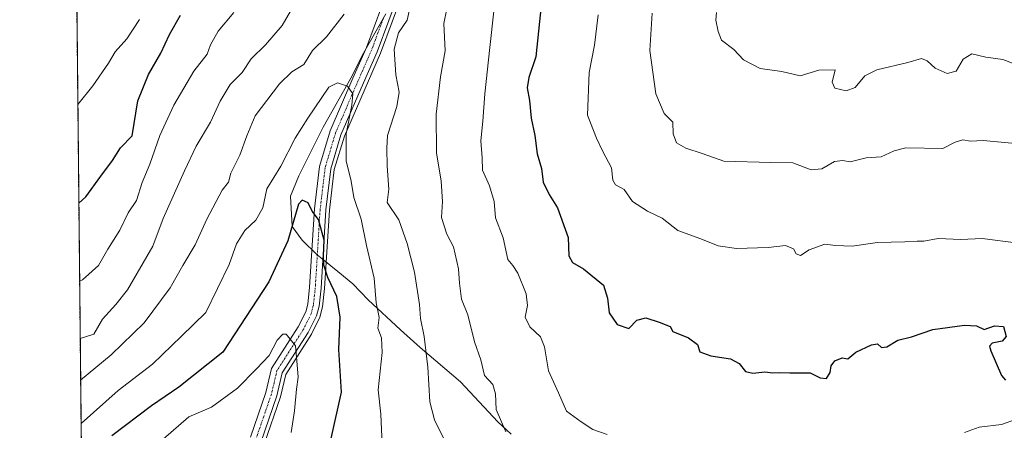
# Model space of a CAD drawing. Units: metres. Extents: x 569965 to 573414, y 4724159 to 4726508.
# Drawn here: x 569973 to 570263, y 4724682 to 4724803 of the extents above; entities that cross this region are included whole.
import ezdxf

# ---------------------------------------------------------------- set-up
doc = ezdxf.new("R2010")
doc.units = ezdxf.units.M
doc.header["$MEASUREMENT"] = 0
doc.linetypes.add('TRAZO_Y_PUNTO', pattern=[1, 0.5, -0.25, 0, -0.25])
doc.linetypes.add('TRAZOS', pattern=[0.75, 0.5, -0.25])
for name, color, linetype, lineweight in [('Arbolado forestal', 92, 'TRAZOS', 0), ('Arbolado forestal CxS', 92, 'Continuous', 0), ('Camino', 19, 'Continuous', 0), ('Camino Cxs', 19, 'Continuous', 0), ('Camino eje', 39, 'TRAZO_Y_PUNTO', 13), ('Comarca CxS', 133, 'Continuous', 0), ('Comunidad Autónoma CxS', 142, 'Continuous', 0), ('Corriente natural lineal', 142, 'Continuous', 13), ('Curva de nivel maestra', 36, 'Continuous', 30), ('Curva de nivel normal', 36, 'Continuous', 0), ('Entidad de ámbito territorial', 19, 'Continuous', 0), ('Entidad de ámbito territorial CxS', 92, 'Continuous', 0), ('Espacio natural protegido', 2, 'Continuous', 13), ('Espacio natural protegido CxS', 2, 'Continuous', 0), ('Municipio', 9, 'Continuous', 13), ('Municipio CxS', 142, 'Continuous', 0), ('Provincia CxS', 1, 'Continuous', 0)]:
    doc.layers.add(name, color=color, linetype=linetype, lineweight=lineweight)

# ---------------------------------------------------------------- blocks, each defined once
blk = doc.blocks.new('*U158')
at = {"layer": 'Curva de nivel normal', "color": 36, "linetype": 'Continuous', "lineweight": 0}
blk.add_polyline3d([(570268.36, 4724766.26, 660), (570256.81, 4724767.36, 660), (570253.11, 4724767.18, 660), (570250.86, 4724767.55, 660), (570248.55, 4724766.86, 660), (570244.91, 4724764.96, 660), (570234.09, 4724765.2, 660), (570230.59, 4724764.26, 660), (570226.83, 4724762.52, 660), (570222.36, 4724762.25, 660), (570217.61, 4724761.02, 660), (570215.4, 4724761.48, 660), (570213.02, 4724761.13, 660), (570209.3, 4724759.02, 660), (570206.21, 4724758.72, 660), (570200.8, 4724760.77, 660), (570194.27, 4724760.86, 660), (570180.44, 4724761.29, 660), (570174.02, 4724763.54, 660), (570169.25, 4724765.11, 660), (570166.55, 4724766.68, 660), (570165.57, 4724769.31, 660), (570165.44, 4724772.71, 660), (570162.92, 4724775.29, 660), (570160.44, 4724781.04, 660), (570158.68, 4724793.88, 660), (570159.31, 4724804.82, 660)], dxfattribs=at)
blk = doc.blocks.new('*U163')
at = {"layer": 'Curva de nivel normal', "color": 36, "linetype": 'Continuous', "lineweight": 0}
for points in [[(569990.89, 4724709.08, 640), (569994.87, 4724710.31, 640), (569997.44, 4724714.74, 640), (570001.35, 4724719.06, 640), (570004.78, 4724723.36, 640), (570012.24, 4724736.2, 640), (570015.33, 4724744.39, 640), (570021.64, 4724758.44, 640), (570025, 4724765.7, 640), (570029.3, 4724772.74, 640), (570032.15, 4724778.93, 640), (570035.08, 4724783.84, 640), (570038.57, 4724787.33, 640), (570041.28, 4724791.36, 640), (570045.44, 4724795.48, 640), (570050.33, 4724801.21, 640), (570054.2, 4724807.75, 640)], [(570098.82, 4724806.07, 640), (570097.95, 4724801.74, 640), (570098.35, 4724793.74, 640), (570097, 4724786.07, 640), (570095.72, 4724775.07, 640), (570095.86, 4724763.74, 640), (570097.16, 4724755.4, 640), (570097.56, 4724749.37, 640), (570097.25, 4724744.63, 640), (570098.89, 4724739.76, 640), (570100.8, 4724736, 640), (570102.32, 4724729.58, 640), (570102.61, 4724725.37, 640), (570103.14, 4724720.59, 640), (570105.05, 4724716.03, 640), (570107, 4724708.07, 640), (570108.92, 4724702.82, 640), (570109.95, 4724698.17, 640), (570112.39, 4724695.54, 640), (570113.22, 4724692.78, 640), (570113.39, 4724688.16, 640), (570116.26, 4724681.59, 640)]]:
    blk.add_polyline3d(points, dxfattribs=at)
blk = doc.blocks.new('*U164')
at = {"layer": 'Curva de nivel normal', "color": 36, "linetype": 'Continuous', "lineweight": 0}
for points in [[(569990.72, 4724725.9, 645), (569991.53, 4724726.34, 645), (569996.31, 4724730.54, 645), (569998.99, 4724735.31, 645), (570002.52, 4724740.99, 645), (570005.04, 4724746.08, 645), (570007.52, 4724749.7, 645), (570009.11, 4724754.98, 645), (570011.41, 4724760.42, 645), (570014.36, 4724768.82, 645), (570018.44, 4724777.74, 645), (570024.39, 4724787.77, 645), (570028.3, 4724792.77, 645), (570029.31, 4724795.49, 645), (570031.52, 4724799.55, 645), (570036.17, 4724805.06, 645)], [(570112.73, 4724805.4, 645), (570111.49, 4724794.74, 645), (570110.01, 4724781.07, 645), (570109.45, 4724773.07, 645), (570108.86, 4724767.21, 645), (570109.32, 4724762.26, 645), (570109.38, 4724758.58, 645), (570111.44, 4724753.97, 645), (570112.81, 4724749.35, 645), (570113.2, 4724744.57, 645), (570115.43, 4724738.68, 645), (570116.88, 4724732.33, 645), (570118.3, 4724730.52, 645), (570119.78, 4724728.33, 645), (570122.22, 4724722.16, 645), (570122.63, 4724718.74, 645), (570121.97, 4724715.34, 645), (570123.34, 4724712.52, 645), (570126.43, 4724709.56, 645), (570127.63, 4724706.6, 645), (570128.76, 4724699.53, 645), (570131.73, 4724693.07, 645), (570134.13, 4724687.64, 645), (570138.46, 4724684.5, 645), (570141.85, 4724682.25, 645), (570146.04, 4724680.76, 645)], [(570251.37, 4724681.39, 645), (570255.6, 4724682.93, 645), (570262.21, 4724683.78, 645), (570266.68, 4724685.29, 645), (570269.75, 4724685.57, 645), (570272.68, 4724684.26, 645), (570276.21, 4724681.92, 645)]]:
    blk.add_polyline3d(points, dxfattribs=at)
blk = doc.blocks.new('*U167')
at = {"layer": 'Curva de nivel normal', "color": 36, "linetype": 'Continuous', "lineweight": 0}
blk.add_polyline3d([(570079.8, 4724677.88, 630), (570079.42, 4724686.81, 630), (570078.67, 4724693.97, 630), (570079.83, 4724704.93, 630), (570079.58, 4724709.24, 630), (570078.5, 4724712.1, 630), (570078.93, 4724715.24, 630), (570078.03, 4724719.6, 630), (570077.42, 4724726.83, 630), (570075.22, 4724736.42, 630), (570073.67, 4724744.2, 630), (570071.46, 4724750.6, 630), (570070.66, 4724755.4, 630), (570069.18, 4724761.35, 630), (570069.18, 4724769.3, 630), (570070.92, 4724777.71, 630), (570071.14, 4724781.07, 630), (570069.64, 4724783.29, 630), (570066.65, 4724784.31, 630), (570064.1, 4724783.07, 630), (570057.95, 4724773.9, 630), (570054.18, 4724768.07, 630), (570049.98, 4724759.76, 630), (570045.86, 4724753.15, 630), (570044.68, 4724747.54, 630), (570042.6, 4724743.86, 630), (570039.35, 4724740.89, 630), (570036.97, 4724736.89, 630), (570034.78, 4724730.84, 630), (570027.87, 4724716.74, 630), (570020.77, 4724709.76, 630), (570012.15, 4724701.54, 630), (570002.11, 4724693.74, 630), (569991.14, 4724684.08, 630)], dxfattribs=at)
blk = doc.blocks.new('*U168')
at = {"layer": 'Curva de nivel normal', "color": 36, "linetype": 'Continuous', "lineweight": 0}
for points in [[(570098.08, 4724679.3, 635), (570095.27, 4724685.07, 635), (570093.9, 4724690.4, 635), (570093.25, 4724700.62, 635), (570092.16, 4724709.61, 635), (570091.1, 4724714.96, 635), (570090.86, 4724719.06, 635), (570089.38, 4724728.56, 635), (570087.16, 4724737.06, 635), (570084.69, 4724743.96, 635), (570081.32, 4724749.07, 635), (570081.82, 4724753.01, 635), (570081.28, 4724759.79, 635), (570081.17, 4724765.09, 635), (570081.42, 4724768.83, 635), (570084.18, 4724777.4, 635), (570084.79, 4724781.56, 635), (570083.86, 4724786.68, 635), (570083.36, 4724794.22, 635), (570084.62, 4724799.07, 635), (570087.22, 4724802.74, 635), (570088.09, 4724806.82, 635)], [(570068.59, 4724804.58, 635), (570063.4, 4724797.83, 635), (570059.3, 4724793.86, 635), (570056.74, 4724789.68, 635), (570053.25, 4724787.52, 635), (570049.54, 4724784.01, 635), (570042.43, 4724774.58, 635), (570040, 4724768.75, 635), (570037.91, 4724763.07, 635), (570035.29, 4724757.74, 635), (570034.59, 4724755.07, 635), (570032.74, 4724752.74, 635), (570028.22, 4724744.23, 635), (570024.79, 4724736.61, 635), (570021.13, 4724730.52, 635), (570017.38, 4724723.98, 635), (570009.75, 4724713.67, 635), (570000.02, 4724704.25, 635), (569991.01, 4724696.77, 635)]]:
    blk.add_polyline3d(points, dxfattribs=at)
blk = doc.blocks.new('*U169')
at = {"layer": 'Curva de nivel normal', "color": 36, "linetype": 'Continuous', "lineweight": 0}
for points in [[(569990.19, 4724777.91, 655), (569994.64, 4724783.4, 655), (569999.18, 4724790.07, 655), (570001.19, 4724793.4, 655), (570004.62, 4724797.3, 655), (570008.33, 4724803, 655)], [(570143.43, 4724804.3, 655), (570142.31, 4724795.4, 655), (570140.83, 4724787.32, 655), (570140.31, 4724774.81, 655), (570142.9, 4724768, 655), (570144.78, 4724764.09, 655), (570147.39, 4724759.3, 655), (570147.71, 4724755.62, 655), (570148.57, 4724754.32, 655), (570151.06, 4724752.92, 655), (570153.52, 4724749.38, 655), (570157.96, 4724746.58, 655), (570162.27, 4724744.51, 655), (570166.93, 4724740.88, 655), (570173.7, 4724738.4, 655), (570178.78, 4724736.37, 655), (570184.21, 4724735.53, 655), (570193.55, 4724735.81, 655), (570198.61, 4724736.47, 655), (570200.94, 4724735.44, 655), (570201.77, 4724733.96, 655), (570203, 4724733.53, 655), (570205.55, 4724735.12, 655), (570210.21, 4724736.82, 655), (570213.36, 4724736.46, 655), (570218.21, 4724736.28, 655), (570225.73, 4724737.3, 655), (570233.77, 4724737.47, 655), (570237.4, 4724737.67, 655), (570239.34, 4724737.66, 655), (570243.55, 4724738.48, 655), (570250.21, 4724738.21, 655), (570256.55, 4724738.53, 655), (570267.21, 4724737.14, 655)]]:
    blk.add_polyline3d(points, dxfattribs=at)
blk = doc.blocks.new('*U175')
at = {"layer": 'Curva de nivel normal', "color": 36, "linetype": 'Continuous', "lineweight": 0}
blk.add_polyline3d([(570008.51, 4724673.57, 620), (570022.87, 4724685.95, 620), (570029.57, 4724688.89, 620), (570037.23, 4724694.41, 620), (570042.78, 4724700.1, 620), (570046.54, 4724704.03, 620), (570048.94, 4724708.57, 620), (570050.55, 4724710.33, 620), (570051.51, 4724710.38, 620), (570054.34, 4724706.87, 620), (570054.8, 4724701.34, 620), (570055.12, 4724697.71, 620), (570054.62, 4724694.16, 620), (570054.05, 4724687.74, 620), (570053.02, 4724681.4, 620)], dxfattribs=at)
blk = doc.blocks.new('*U188')
at = {"layer": 'Curva de nivel maestra', "color": 36, "linetype": 'Continuous', "lineweight": 30}
for points in [[(569990.49, 4724748.89, 650), (569992.52, 4724750.74, 650), (569996.94, 4724756.82, 650), (570000.4, 4724761.41, 650), (570002.78, 4724765.16, 650), (570006.15, 4724768.74, 650), (570007.83, 4724779.06, 650), (570011, 4724786.74, 650), (570014.68, 4724793.06, 650), (570017.21, 4724798.53, 650), (570020.44, 4724804.26, 650)], [(570126.68, 4724807.13, 650), (570125.1, 4724792.02, 650), (570123.02, 4724785.86, 650), (570122.55, 4724782.82, 650), (570123.2, 4724779.15, 650), (570123.7, 4724773.88, 650), (570124.74, 4724768.84, 650), (570125.49, 4724763.4, 650), (570126.7, 4724759.07, 650), (570127.24, 4724755.08, 650), (570128.98, 4724751.48, 650), (570131.44, 4724747.53, 650), (570134.61, 4724738.78, 650), (570134.83, 4724733.36, 650), (570135.9, 4724731.42, 650), (570139.16, 4724729.54, 650), (570145, 4724724.74, 650), (570146.18, 4724720.95, 650), (570146.63, 4724716.57, 650), (570148.99, 4724713.17, 650), (570152.49, 4724712.02, 650), (570154.82, 4724714.46, 650), (570157.43, 4724715.11, 650), (570161.37, 4724713.91, 650), (570164.67, 4724712.59, 650), (570165.39, 4724711.07, 650), (570170.04, 4724709.28, 650), (570172.69, 4724707.26, 650), (570173.4, 4724705.17, 650), (570176.58, 4724703.99, 650), (570182.39, 4724703.05, 650), (570184.97, 4724701.67, 650), (570186.82, 4724699.38, 650), (570188.95, 4724698.86, 650), (570192.48, 4724699.28, 650), (570194.88, 4724698.96, 650), (570196.88, 4724699.06, 650), (570199.88, 4724698.91, 650), (570205.88, 4724698.99, 650), (570208.84, 4724697.45, 650), (570210.66, 4724697.32, 650), (570211.78, 4724699.05, 650), (570212.07, 4724700.98, 650), (570213.16, 4724702.5, 650), (570215.33, 4724703.32, 650), (570216.95, 4724703.05, 650), (570219.37, 4724705.04, 650), (570223.96, 4724707.2, 650), (570225.69, 4724707.46, 650), (570226.85, 4724706.37, 650), (570228.42, 4724706.65, 650), (570231.66, 4724708.59, 650), (570235.68, 4724709.56, 650), (570241.99, 4724711.72, 650), (570251.3, 4724712.98, 650), (570254.9, 4724712.76, 650), (570257.1, 4724711.74, 650), (570260.13, 4724712.78, 650), (570262.79, 4724712.6, 650), (570263.6, 4724709.63, 650), (570262.38, 4724708.23, 650), (570259.44, 4724707.73, 650), (570258.71, 4724706.82, 650), (570259.04, 4724705.44, 650), (570262.21, 4724698.17, 650), (570263.4, 4724696.78, 650)]]:
    blk.add_polyline3d(points, dxfattribs=at)
blk = doc.blocks.new('*U191')
at = {"layer": 'Curva de nivel maestra', "color": 36, "linetype": 'Continuous', "lineweight": 30}
blk.add_polyline3d([(570064.82, 4724679.64, 625), (570067.86, 4724693.22, 625), (570067.04, 4724705.86, 625), (570067.44, 4724715.31, 625), (570066.51, 4724721.38, 625), (570063.86, 4724727.06, 625), (570062.66, 4724730.61, 625), (570062.55, 4724733.42, 625), (570062.76, 4724738.04, 625), (570061.08, 4724744.13, 625), (570059.18, 4724746.5, 625), (570057.98, 4724748.96, 625), (570056.25, 4724749.75, 625), (570055.2, 4724748.57, 625), (570052.04, 4724737.78, 625), (570046.47, 4724725.74, 625), (570032.93, 4724705.07, 625), (570019.96, 4724694.77, 625), (570011.87, 4724689.19, 625), (570000.2, 4724680.4, 625)], dxfattribs=at)

msp = doc.modelspace()

# ---------------------------------------------------------------- linework, layer by layer
at = {"layer": 'Arbolado forestal', "color": 92, "linetype": 'TRAZOS', "lineweight": 0}
msp.add_polyline3d([(571317.99, 4724172.55, 619.52), (571147.15, 4724170.78, 656.16), (571145.67, 4724170.76, 656), (571144.19, 4724170.75, 655.91), (570523.23, 4724164.32, 581.34), (570376.89, 4724162.8, 553.73), (570368.66, 4724162.72, 551.83), (570366.5, 4724162.69, 551.25), (570364.34, 4724162.67, 550.7), (570203.64, 4724161.01, 538.34), (570202.64, 4724161, 538.18), (570201.64, 4724160.99, 538.02), (570194.07, 4724160.91, 538.21), (570053.17, 4724159.45, 534.78), (570051.43, 4724159.43, 534.7), (570049.7, 4724159.41, 534.64), (569996.45, 4724158.86, 532.26), (569992.92, 4724508.14, 597.42), (569987.71, 4725023.28, 686.97), (569987.69, 4725025.54, 686.91), (569987.67, 4725027.8, 686.85), (569985.73, 4725219.9, 708.24)], dxfattribs=at)
at = {"layer": 'Arbolado forestal CxS', "color": 92, "linetype": 'Continuous', "lineweight": 0}
msp.add_polyline3d([(569996.45, 4724158.86, 532.26), (569985.73, 4725219.9, 708.24)], dxfattribs=at)
at = {"layer": 'Camino', "color": 19, "linetype": 'Continuous', "lineweight": 0}
for points in [[(570041.07, 4724680.03, 615.9), (570045.57, 4724693.11, 617.58), (570047.27, 4724700.27, 618.89), (570055.12, 4724712.5, 620.63), (570057.31, 4724716.94, 621.26), (570057.9, 4724719.19, 621.55), (570058.45, 4724724.12, 622.08), (570059.87, 4724747.21, 624.85), (570061.36, 4724759.68, 626.79), (570064.5, 4724770.15, 628.48), (570071.22, 4724785.67, 630.33), (570075.18, 4724794.71, 631.68), (570082.02, 4724813.06, 634.12)], [(570085.2, 4724811.95, 634.51), (570078.31, 4724793.45, 632.51), (570074.31, 4724784.32, 631.13), (570067.67, 4724768.99, 629.16), (570064.67, 4724758.99, 627.95), (570063.23, 4724746.91, 626.01), (570061.81, 4724723.83, 622.84), (570061.22, 4724718.57, 622.39), (570060.48, 4724715.75, 622.01), (570058.05, 4724710.84, 621.16), (570050.41, 4724698.93, 618.75), (570048.81, 4724692.16, 617.94), (570044.09, 4724678.47, 616.64)]]:
    msp.add_polyline3d(points, dxfattribs=at)
at = {"layer": 'Camino Cxs', "color": 19, "linetype": 'Continuous', "lineweight": 0}
for points in [[(570041.07, 4724680.03, 615.9), (570045.57, 4724693.11, 617.58), (570047.27, 4724700.27, 618.89), (570055.12, 4724712.5, 620.63), (570057.31, 4724716.94, 621.26), (570057.9, 4724719.19, 621.55), (570058.45, 4724724.12, 622.08), (570059.87, 4724747.21, 624.85), (570061.36, 4724759.68, 626.79), (570064.5, 4724770.15, 628.48), (570071.22, 4724785.67, 630.33), (570075.18, 4724794.71, 631.68), (570082.02, 4724813.06, 634.12)], [(570085.2, 4724811.95, 634.51), (570078.31, 4724793.45, 632.51), (570074.31, 4724784.32, 631.13), (570067.67, 4724768.99, 629.16), (570064.67, 4724758.99, 627.95), (570063.23, 4724746.91, 626.01), (570061.81, 4724723.83, 622.84), (570061.22, 4724718.57, 622.39), (570060.48, 4724715.75, 622.01), (570058.05, 4724710.84, 621.16), (570050.41, 4724698.93, 618.75), (570048.81, 4724692.16, 617.94), (570044.09, 4724678.47, 616.64)]]:
    msp.add_polyline3d(points, dxfattribs=at)
at = {"layer": 'Camino eje', "color": 39, "linetype": 'TRAZO_Y_PUNTO', "lineweight": 13}
msp.add_polyline3d([(570080.19, 4724803.33, 633.17), (570076.75, 4724794.08, 631.8), (570072.77, 4724785, 630.66), (570066.09, 4724769.57, 628.52), (570063.02, 4724759.34, 627.33), (570061.55, 4724747.06, 625.14), (570060.13, 4724723.98, 622.43), (570059.56, 4724718.88, 621.97), (570058.9, 4724716.35, 621.64), (570057.68, 4724713.89, 621.2), (570056.59, 4724711.67, 620.74), (570048.84, 4724699.6, 618.77), (570047.99, 4724696.02, 618.16), (570047.19, 4724692.64, 617.62), (570044.94, 4724686.1, 616.89), (570042.58, 4724679.25, 616.19)], dxfattribs=at)
at = {"layer": 'Comarca CxS', "color": 133, "linetype": 'Continuous', "lineweight": 0}
msp.add_polyline3d([(570820.99, 4724167.4, 625.05), (569996.45, 4724158.86, 532.26), (569984.85, 4725306.3, 704.84), (569973.07, 4726472.22, 616.99), (573386.42, 4726507.58, 493.32), (573394.78, 4725719.21, 479.57), (573410.95, 4724194.22, 504.58), (571926.64, 4724178.85, 503.16), (570820.99, 4724167.4, 625.05)], close=True, dxfattribs=at)
msp.add_polyline3d([(570820.99, 4724167.4, 625.05), (569996.45, 4724158.86, 532.26), (569984.85, 4725306.3, 704.84), (569973.07, 4726472.22, 616.99), (573386.42, 4726507.58, 493.32), (573394.78, 4725719.21, 479.57), (573410.95, 4724194.22, 504.58), (571926.64, 4724178.85, 503.16), (570820.99, 4724167.4, 625.05)], close=True, dxfattribs=at)
at = {"layer": 'Comunidad Autónoma CxS', "color": 142, "linetype": 'Continuous', "lineweight": 0}
msp.add_polyline3d([(570820.99, 4724167.4, 625.05), (569996.45, 4724158.86, 532.26), (569973.07, 4726472.22, 616.99), (572041.87, 4726493.65, 520.47), (573386.42, 4726507.58, 493.32), (573394.78, 4725719.21, 479.57), (573410.95, 4724194.22, 504.58), (571926.64, 4724178.85, 503.16), (570820.99, 4724167.4, 625.05)], close=True, dxfattribs=at)
msp.add_polyline3d([(570820.99, 4724167.4, 625.05), (569996.45, 4724158.86, 532.26), (569973.07, 4726472.22, 616.99), (572041.87, 4726493.65, 520.47), (573386.42, 4726507.58, 493.32), (573394.78, 4725719.21, 479.57), (573410.95, 4724194.22, 504.58), (571926.64, 4724178.85, 503.16), (570820.99, 4724167.4, 625.05)], close=True, dxfattribs=at)
at = {"layer": 'Corriente natural lineal', "color": 142, "linetype": 'Continuous', "lineweight": 13}
msp.add_polyline3d([(570086.21, 4724811.59, 634.66), (570079.3, 4724793.04, 633.01), (570068.68, 4724768.62, 629.72), (570065.72, 4724758.77, 628.35), (570064.3, 4724746.81, 626.56), (570062.88, 4724723.74, 623.33), (570062.28, 4724718.37, 622.77), (570061.49, 4724715.37, 622.24), (570058.99, 4724710.31, 621.48), (570051.42, 4724698.5, 618.78), (570049.84, 4724691.86, 618.17), (570045.05, 4724677.97, 616.99)], dxfattribs=at)
at = {"layer": 'Curva de nivel normal', "color": 36, "linetype": 'Continuous', "lineweight": 0}
msp.add_polyline3d([(570178.24, 4724805.07, 665), (570178.05, 4724802.74, 665), (570178.79, 4724799.4, 665), (570179.75, 4724796.92, 665), (570183.4, 4724794.12, 665), (570186.25, 4724791.08, 665), (570191.17, 4724788.56, 665), (570197.53, 4724787.62, 665), (570202.93, 4724786.4, 665), (570208.45, 4724788.04, 665), (570213.26, 4724788.11, 665), (570212.32, 4724784.52, 665), (570213.09, 4724782.72, 665), (570216.48, 4724781.95, 665), (570219.13, 4724782.9, 665), (570222.01, 4724786.38, 665), (570225.54, 4724788.15, 665), (570234.63, 4724790.27, 665), (570238.67, 4724791.45, 665), (570240.32, 4724790.75, 665), (570242.64, 4724788.61, 665), (570246.25, 4724787.09, 665), (570248.83, 4724787.73, 665), (570250.93, 4724791.24, 665), (570253.51, 4724792.82, 665), (570257.64, 4724791.91, 665), (570262.64, 4724791.16, 665), (570267.55, 4724789.33, 665)], dxfattribs=at)
at = {"layer": 'Entidad de ámbito territorial', "color": 19, "linetype": 'Continuous', "lineweight": 0}
msp.add_polyline3d([(570117.81, 4724680.91, 640.31), (570113.85, 4724684.57, 639.89), (570102.86, 4724696.32, 637.48), (570090.98, 4724706.42, 634.32), (570085.24, 4724711.59, 632.19), (570075.66, 4724720.43, 628.91), (570071.18, 4724725.1, 627.6), (570066.73, 4724728.75, 626.53), (570062.62, 4724732.12, 624.26), (570060.71, 4724733.68, 623.62), (570056.24, 4724737.97, 623.87), (570053.3, 4724742.02, 625.2), (570052.86, 4724750.92, 626.43), (570055.24, 4724756.91, 626.54), (570062.4, 4724771.31, 628.61), (570070.94, 4724786.37, 630.4), (570073.96, 4724792.36, 631.41), (570080.87, 4724804.6, 633.3)], dxfattribs=at)
at = {"layer": 'Entidad de ámbito territorial CxS', "color": 92, "linetype": 'Continuous', "lineweight": 0}
for points in [[(570117.81, 4724680.91, 640.31), (570113.85, 4724684.57, 639.89), (570102.86, 4724696.32, 637.48), (570090.98, 4724706.42, 634.32), (570085.24, 4724711.59, 632.19), (570075.66, 4724720.43, 628.91), (570071.18, 4724725.1, 627.6), (570066.73, 4724728.75, 626.53), (570062.62, 4724732.12, 624.26), (570060.71, 4724733.68, 623.62), (570056.24, 4724737.97, 623.87), (570053.3, 4724742.02, 625.2), (570052.86, 4724750.92, 626.43), (570055.24, 4724756.91, 626.54), (570062.4, 4724771.31, 628.61), (570070.94, 4724786.37, 630.4), (570073.96, 4724792.36, 631.41), (570080.87, 4724804.6, 633.3)], [(570117.81, 4724680.91, 640.31), (570113.85, 4724684.57, 639.89), (570102.86, 4724696.32, 637.48), (570090.98, 4724706.41, 634.32), (570085.24, 4724711.59, 632.19), (570075.66, 4724720.43, 628.91), (570071.18, 4724725.1, 627.6), (570066.73, 4724728.75, 626.53), (570062.62, 4724732.12, 624.26), (570060.71, 4724733.68, 623.62), (570056.24, 4724737.97, 623.87), (570053.3, 4724742.02, 625.2), (570052.86, 4724750.92, 626.43), (570055.24, 4724756.91, 626.54), (570062.4, 4724771.31, 628.61), (570070.94, 4724786.37, 630.4), (570073.96, 4724792.36, 631.41), (570080.87, 4724804.6, 633.3)]]:
    msp.add_polyline3d(points, dxfattribs=at)
at = {"layer": 'Espacio natural protegido', "color": 2, "linetype": 'Continuous', "lineweight": 13}
msp.add_polyline3d([(570117.81, 4724680.91, 640.31), (570113.85, 4724684.57, 639.89), (570102.86, 4724696.32, 637.48), (570090.98, 4724706.42, 634.32), (570085.24, 4724711.59, 632.19), (570075.66, 4724720.43, 628.91), (570071.18, 4724725.1, 627.6), (570066.73, 4724728.75, 626.53), (570062.62, 4724732.12, 624.26), (570060.71, 4724733.68, 623.62), (570056.24, 4724737.97, 623.87), (570053.3, 4724742.02, 625.2), (570052.86, 4724750.92, 626.43), (570055.24, 4724756.91, 626.54), (570062.4, 4724771.31, 628.61), (570070.94, 4724786.37, 630.4), (570073.96, 4724792.36, 631.41), (570080.87, 4724804.6, 633.3)], dxfattribs=at)
at = {"layer": 'Espacio natural protegido CxS', "color": 2, "linetype": 'Continuous', "lineweight": 0}
for points in [[(569993.6, 4724440.78, 587.02), (569984.85, 4725306.3, 704.84)], [(569993.6, 4724440.78, 587.02), (569984.85, 4725306.3, 704.84)], [(570080.87, 4724804.6, 633.3), (570073.96, 4724792.36, 631.41), (570070.94, 4724786.37, 630.4), (570062.4, 4724771.31, 628.61), (570055.24, 4724756.91, 626.54), (570052.86, 4724750.92, 626.43), (570053.3, 4724742.02, 625.2), (570056.24, 4724737.97, 623.87), (570060.71, 4724733.68, 623.62), (570062.62, 4724732.12, 624.26), (570066.73, 4724728.75, 626.53), (570071.18, 4724725.1, 627.6), (570075.66, 4724720.43, 628.91), (570085.24, 4724711.59, 632.19), (570090.98, 4724706.42, 634.32), (570102.86, 4724696.32, 637.48), (570113.85, 4724684.57, 639.89), (570117.81, 4724680.91, 640.31)], [(570080.87, 4724804.6, 633.3), (570073.96, 4724792.36, 631.41), (570070.94, 4724786.37, 630.4), (570062.4, 4724771.31, 628.61), (570055.24, 4724756.91, 626.54), (570052.86, 4724750.92, 626.43), (570053.3, 4724742.02, 625.2), (570056.24, 4724737.97, 623.87), (570060.71, 4724733.68, 623.62), (570062.62, 4724732.12, 624.26), (570066.73, 4724728.75, 626.53), (570071.18, 4724725.1, 627.6), (570075.66, 4724720.43, 628.91), (570085.24, 4724711.59, 632.19), (570090.98, 4724706.41, 634.32), (570102.86, 4724696.32, 637.48), (570113.85, 4724684.57, 639.89), (570117.81, 4724680.91, 640.31)]]:
    msp.add_polyline3d(points, dxfattribs=at)
at = {"layer": 'Municipio', "color": 9, "linetype": 'Continuous', "lineweight": 13}
msp.add_polyline3d([(570117.81, 4724680.91, 640.31), (570113.85, 4724684.57, 639.89), (570102.86, 4724696.32, 637.48), (570090.98, 4724706.42, 634.32), (570085.24, 4724711.59, 632.19), (570075.66, 4724720.43, 628.91), (570071.18, 4724725.1, 627.6), (570066.73, 4724728.75, 626.53), (570062.62, 4724732.12, 624.26), (570060.71, 4724733.68, 623.62), (570056.24, 4724737.97, 623.87), (570053.3, 4724742.02, 625.2), (570052.86, 4724750.92, 626.43), (570055.24, 4724756.91, 626.54), (570062.4, 4724771.31, 628.61), (570070.94, 4724786.37, 630.4), (570073.96, 4724792.36, 631.41), (570080.87, 4724804.6, 633.3)], dxfattribs=at)
msp.add_polyline3d([(570117.81, 4724680.91, 640.31), (570113.85, 4724684.57, 639.89), (570102.86, 4724696.32, 637.48), (570090.98, 4724706.42, 634.32), (570085.24, 4724711.59, 632.19), (570075.66, 4724720.43, 628.91), (570071.18, 4724725.1, 627.6), (570066.73, 4724728.75, 626.53), (570062.62, 4724732.12, 624.26), (570060.71, 4724733.68, 623.62), (570056.24, 4724737.97, 623.87), (570053.3, 4724742.02, 625.2), (570052.86, 4724750.92, 626.43), (570055.24, 4724756.91, 626.54), (570062.4, 4724771.31, 628.61), (570070.94, 4724786.37, 630.4), (570073.96, 4724792.36, 631.41), (570080.87, 4724804.6, 633.3)], dxfattribs=at)
at = {"layer": 'Municipio CxS', "color": 142, "linetype": 'Continuous', "lineweight": 0}
for points in [[(569993.6, 4724440.78, 587.02), (569984.85, 4725306.3, 704.84)], [(569993.6, 4724440.78, 587.02), (569984.85, 4725306.3, 704.84)], [(570117.81, 4724680.91, 640.31), (570113.85, 4724684.57, 639.89), (570102.86, 4724696.32, 637.48), (570090.98, 4724706.42, 634.32), (570085.24, 4724711.59, 632.19), (570075.66, 4724720.43, 628.91), (570071.18, 4724725.1, 627.6), (570066.73, 4724728.75, 626.53), (570062.62, 4724732.12, 624.26), (570060.71, 4724733.68, 623.62), (570056.24, 4724737.97, 623.87), (570053.3, 4724742.02, 625.2), (570052.86, 4724750.92, 626.43), (570055.24, 4724756.91, 626.54), (570062.4, 4724771.31, 628.61), (570070.94, 4724786.37, 630.4), (570073.96, 4724792.36, 631.41), (570080.87, 4724804.6, 633.3)], [(570080.87, 4724804.6, 633.3), (570073.96, 4724792.36, 631.41), (570070.94, 4724786.37, 630.4), (570062.4, 4724771.31, 628.61), (570055.24, 4724756.91, 626.54), (570052.86, 4724750.92, 626.43), (570053.3, 4724742.02, 625.2), (570056.24, 4724737.97, 623.87), (570060.71, 4724733.68, 623.62), (570062.62, 4724732.12, 624.26), (570066.73, 4724728.75, 626.53), (570071.18, 4724725.1, 627.6), (570075.66, 4724720.43, 628.91), (570085.24, 4724711.59, 632.19), (570090.98, 4724706.42, 634.32), (570102.86, 4724696.32, 637.48), (570113.85, 4724684.57, 639.89), (570117.81, 4724680.91, 640.31)], [(570117.81, 4724680.91, 640.31), (570113.85, 4724684.57, 639.89), (570102.86, 4724696.32, 637.48), (570090.98, 4724706.41, 634.32), (570085.24, 4724711.59, 632.19), (570075.66, 4724720.43, 628.91), (570071.18, 4724725.1, 627.6), (570066.73, 4724728.75, 626.53), (570062.62, 4724732.12, 624.26), (570060.71, 4724733.68, 623.62), (570056.24, 4724737.97, 623.87), (570053.3, 4724742.02, 625.2), (570052.86, 4724750.92, 626.43), (570055.24, 4724756.91, 626.54), (570062.4, 4724771.31, 628.61), (570070.94, 4724786.37, 630.4), (570073.96, 4724792.36, 631.41), (570080.87, 4724804.6, 633.3)], [(570080.87, 4724804.6, 633.3), (570073.96, 4724792.36, 631.41), (570070.94, 4724786.37, 630.4), (570062.4, 4724771.31, 628.61), (570055.24, 4724756.91, 626.54), (570052.86, 4724750.92, 626.43), (570053.3, 4724742.02, 625.2), (570056.24, 4724737.97, 623.87), (570060.71, 4724733.68, 623.62), (570062.62, 4724732.12, 624.26), (570066.73, 4724728.75, 626.53), (570071.18, 4724725.1, 627.6), (570075.66, 4724720.43, 628.91), (570085.24, 4724711.59, 632.19), (570090.98, 4724706.41, 634.32), (570102.86, 4724696.32, 637.48), (570113.85, 4724684.57, 639.89), (570117.81, 4724680.91, 640.31)]]:
    msp.add_polyline3d(points, dxfattribs=at)
at = {"layer": 'Provincia CxS', "color": 1, "linetype": 'Continuous', "lineweight": 0}
msp.add_polyline3d([(573410.95, 4724194.22, 504.58), (569996.45, 4724158.86, 532.26), (569973.07, 4726472.22, 616.99), (573386.42, 4726507.58, 493.32), (573410.95, 4724194.22, 504.58)], close=True, dxfattribs=at)
msp.add_polyline3d([(573410.95, 4724194.22, 504.58), (569996.45, 4724158.86, 532.26), (569973.07, 4726472.22, 616.99), (573386.42, 4726507.58, 493.32), (573410.95, 4724194.22, 504.58)], close=True, dxfattribs=at)

# ---------------------------------------------------------------- block references
at = {"layer": 'Curva de nivel maestra', "color": 36, "linetype": 'Continuous', "lineweight": 30}
for name in ['*U191', '*U188']:
    msp.add_blockref(name, (0, 0), dxfattribs=at)
at = {"layer": 'Curva de nivel normal', "color": 36, "linetype": 'Continuous', "lineweight": 0}
for name in ['*U175', '*U167', '*U168', '*U163', '*U164', '*U169', '*U158']:
    msp.add_blockref(name, (0, 0), dxfattribs=at)

doc.saveas('drawing.dxf')
